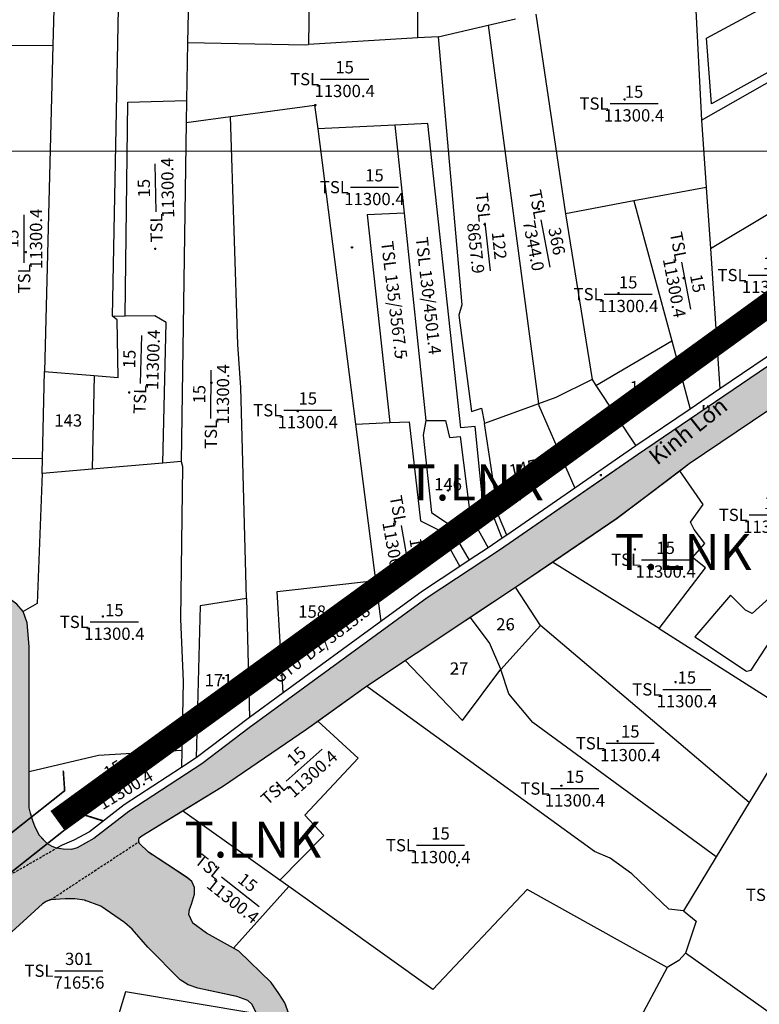
# Model space of a CAD drawing. Extents: x 572441 to 594076, y 975478 to 988314.
# Drawn here: x 581303 to 581755, y 983255 to 983857 of the extents above; entities that cross this region are included whole.
import ezdxf
from ezdxf.enums import TextEntityAlignment as Align

# ---------------------------------------------------------------- set-up
doc = ezdxf.new("R2010")
doc.units = 0
doc.header["$MEASUREMENT"] = 0
doc.linetypes.add('$TUONG$NHA$', pattern=[2.3, 1.5, -0.8])
doc.layers.get('0').update_dxf_attribs({"linetype": 'CONTINUOUS'})
for name, color, linetype in [('11', 7, 'CONTINUOUS'), ('13', 7, 'CONTINUOUS'), ('39', 1, 'CONTINUOUS'), ('day thua', 7, 'CONTINUOUS')]:
    doc.layers.add(name, color=color, linetype=linetype)
for name, color, linetype, lineweight in [('Level 21', 7, 'CONTINUOUS', 0), ('Level 62', 7, 'CONTINUOUS', 0), ('LO XOM AP HIEN TRANG 1.5M', 7, 'CONTINUOUS', 9), ('Mặt nước', 4, 'CONTINUOUS', 9), ('ĐẤT NUÔI TRÔNG TS NƯỚC LỢ-MẶN', 131, 'CONTINUOUS', 0), ('ĐẤT TRỒNG CÂY LÂU NĂM KHÁC', 31, 'CONTINUOUS', 0)]:
    doc.layers.add(name, color=color, linetype=linetype, lineweight=lineweight)
doc.styles.add('HEL-CONDENSE', font='TIMES.TTF')
doc.styles.add('Style-STANDARD', font='STANDARD.shx')
doc.styles.add('tenduonggt', font='txt')
doc.styles.add('TXT', font='TXT', dxfattribs={"height": 0.2})

# ---------------------------------------------------------------- blocks, each defined once
blk = doc.blocks.new('cau bt')
at = {"color": 7, "const_width": 1}
for points in [[(574654.89, 977632.68), (574661.67, 977622.54), (574743.17, 977622.54), (574750.09, 977632.68)], [(574654.89, 977593.61), (574661.67, 977603.75), (574743.17, 977603.75), (574750.09, 977593.61)]]:
    blk.add_lwpolyline(points, dxfattribs=at)
blk = doc.blocks.new('N_THUA')
at = {"layer": '13', "color": 7, "linetype": 'Continuous'}
blk.add_line((-14.7, 0), (14.7, 0), dxfattribs=at)
at = {"layer": '13', "color": 7, "linetype": 'Continuous', "style": 'TXT'}
blk.add_text('15', height=7.5, dxfattribs=at).set_placement((0, 3.5), align=Align.CENTER)
blk.add_text('TSL', height=7.5, dxfattribs=at).set_placement((-15.6, 0), align=Align.MIDDLE_RIGHT)
blk.add_text('11300.4', height=7.5, dxfattribs=at).set_placement((0, -3.5), align=Align.TOP_CENTER)
blk = doc.blocks.new('CENTRD')
at = {"layer": '11', "color": 3, "linetype": 'Continuous'}
for p, q in [((-6, 0), (-13, 0)), ((0, 6), (-6, 0)), ((-6, 0), (0, -6)), ((0, 12), (0, 6)), ((6, 0), (0, 6)), ((0, -6), (6, 0)), ((13, 0), (6, 0)), ((0, -6), (0, -12))]:
    blk.add_line(p, q, dxfattribs=at)
blk.add_circle((0, 0), 1.5, dxfattribs=at)
blk = doc.blocks.new('GIAITHUA')
at = {"color": 2, "linetype": 'Continuous'}
for p, q in [((624105.96, 986535.04), (624101.43, 986290.5)), ((624178.51, 986533.57), (624175.54, 986289.34)), ((624242.35, 986293.32), (624242.52, 986534.66)), ((624021.71, 986398.43), (624018.95, 986288.87)), ((624411.68, 986325.66), (624416.06, 986243.12)), ((624416.06, 986243.12), (624559.3, 986324.48)), ((624285.47, 986301.15), (624302.13, 986305)), ((624314.59, 986307.88), (624332.82, 986185.79)), ((624254.74, 986294.06), (624285.47, 986301.15)), ((624285.47, 986301.15), (624316.28, 986069.43)), ((624101.43, 986290.5), (624100.87, 986255)), ((624242.35, 986293.32), (624175.54, 986289.34)), ((624254.74, 986294.06), (624242.35, 986293.32)), ((623991.46, 986288.7), (624018.95, 986288.87)), ((624018.95, 986288.87), (624013.93, 986089.32)), ((624100.87, 986255), (624100.66, 986241.52)), ((624100.66, 986241.52), (624127.79, 986245.21)), ((624416.06, 986243.12), (624418.88, 986201.81)), ((624100.66, 986241.52), (624097.42, 986034.21)), ((624228.38, 986240), (624181.22, 986237.81)), ((624181.22, 986237.81), (624204.31, 986056.96)), ((624228.38, 986240), (624234.03, 986186.21)), ((624418.88, 986201.81), (624374.59, 986193.57)), ((624418.88, 986201.81), (624421.43, 986164.47)), ((624374.59, 986193.57), (624332.82, 986185.79)), ((624374.59, 986193.57), (624397.78, 986107.95)), ((624234.03, 986186.21), (624247.36, 986059.17)), ((624332.82, 986185.79), (624349, 986084.41)), ((624421.43, 986164.47), (624459.66, 986187.42)), ((624421.43, 986164.47), (624427.3, 986078.65)), ((624063.24, 986123), (624055.76, 986122.9)), ((624351.4, 986080.77), (624397.78, 986107.95)), ((624397.78, 986107.95), (624409.07, 986066.28)), ((624012.57, 986035.98), (624013.93, 986089.32)), ((624013.93, 986089.32), (624044.27, 986086.82)), ((624044.27, 986086.82), (624043.08, 986029.49)), ((624349, 986084.41), (624351.4, 986080.77)), ((624351.4, 986080.77), (624375.86, 986043.73)), ((624316.28, 986069.43), (624283.09, 986057.4)), ((624204.31, 986056.96), (624225.2, 986057.96)), ((624204.31, 986056.96), (624216.52, 985961.32)), ((624012.57, 986035.98), (623986.82, 986035.73)), ((624012.34, 986026.82), (624012.57, 986035.98)), ((624086.3, 986033.24), (624043.08, 986029.49)), ((624097.42, 986034.21), (624086.3, 986033.24)), ((624043.08, 986029.49), (624012.34, 986026.82)), ((624390.07, 985932.02), (624324.7, 985972.68)), ((624216.52, 985961.32), (624219.73, 985936.21)), ((624317.55, 985933.8), (624302.15, 985957.36)), ((624137.47, 985950.4), (624139.41, 985877.63)), ((624293.18, 985906.92), (624317.55, 985933.8)), ((624445.23, 985825.6), (624317.55, 985933.8)), ((624390.07, 985932.02), (624476.49, 985877.03)), ((624293.18, 985906.92), (624293.11, 985907.08)), ((624097.95, 985857.55), (624097.73, 985846.97)), ((624457.24, 985845.36), (624445.23, 985825.6)), ((624157.9, 985778.01), (624098.42, 985820.5)), ((624445.23, 985825.6), (624425.03, 985792.36)), ((624425.03, 985792.36), (624404.89, 985759.21)), ((624129.57, 985736.38), (624163.35, 985774.12)), ((624163.35, 985774.12), (624157.9, 985778.01)), ((624465.95, 985690.99), (624406.13, 985733.33)), ((624395.06, 985724.67), (624348.78, 985638.47))]:
    blk.add_line(p, q, dxfattribs=at)
at = {"color": 7, "linetype": 'Continuous'}
for p, q in [((624317.57, 986182.04), (624323.17, 986153.18)), ((624283.43, 986180.12), (624286.6, 986150.89)), ((624427.3, 986078.65), (624409.07, 986066.28)), ((624409.07, 986066.28), (624375.86, 986043.73)), ((624375.86, 986043.73), (624338.42, 986017.9)), ((624338.42, 986017.9), (624296.81, 985989.2)), ((624296.81, 985989.2), (624293.94, 985987.22)), ((624293.94, 985987.22), (624285.32, 985981.39)), ((624285.32, 985981.39), (624273.88, 985973.81)), ((624273.88, 985973.81), (624268.04, 985969.94)), ((624219.73, 985936.21), (624159.92, 985892.6)), ((624159.92, 985892.6), (624139.41, 985877.63)), ((624139.41, 985877.63), (624106.68, 985852.82)), ((624106.68, 985852.82), (624097.73, 985846.97)), ((624020.25, 985722.61), (624049.65, 985722.61))]:
    blk.add_line(p, q, dxfattribs=at)
at = {"color": 5, "linetype": 'Continuous'}
for p, q in [((624302.15, 985957.36), (624324.7, 985972.68)), ((624274.38, 985938.89), (624302.15, 985957.36)), ((624234.63, 985912.44), (624274.38, 985938.89)), ((624211.03, 985896.74), (624234.63, 985912.44)), ((624181.17, 985875.3), (624211.03, 985896.74))]:
    blk.add_line(p, q, dxfattribs=at)
at = {"color": 252, "linetype": '$TUONG$NHA$'}
for p, q in [((623982.81, 985775.53), (624021.13, 985797.52)), ((624017.44, 985765.94), (624071.69, 985801.55))]:
    blk.add_line(p, q, dxfattribs=at)
at = {"color": 2, "linetype": 'Continuous'}
for points in [[(624055.76, 986122.9), (624055.48, 986123.11), (624059.16, 986311.28), (624065.31, 986311.03), (624068.23, 986533.98), (624105.96, 986535.04)], [(624557.79, 986328.59), (624422.15, 986253.03), (624419.1, 986293.28), (624555.68, 986366.95)], [(624101.43, 986290.5), (624173.55, 986289.22), (624175.54, 986289.34)], [(624254.74, 986294.06), (624269.22, 986130.04), (624267.51, 986123.78), (624275.18, 986064.85), (624281.43, 986066.84), (624283.09, 986057.4)], [(624063.24, 986123), (624064.94, 986253.94), (624100.87, 986255)], [(624127.79, 986245.21), (624179.07, 986252.19), (624181.22, 986237.81)], [(624137.47, 985950.4), (624134.02, 986079.39), (624132.26, 986105.83), (624127.79, 986245.21)], [(624293.94, 985987.22), (624288.82, 986000.08), (624283.14, 985998.94), (624277.46, 986055.61), (624268.66, 986054.75), (624248.51, 986240.94), (624228.38, 986240)], [(624234.03, 986186.21), (624211.45, 986185.16), (624225.2, 986057.96)], [(624044.27, 986086.82), (624058.92, 986085.62), (624058.43, 986120.89), (624055.76, 986122.9)], [(624086.3, 986033.24), (624088.32, 986119.3), (624081.44, 986123.24), (624063.24, 986123)], [(624349, 986084.41), (624326.86, 986073.27), (624316.28, 986069.43)], [(624316.28, 986069.43), (624316.41, 986068.45), (624338.42, 986017.9)], [(624225.2, 986057.96), (624237.13, 986058.53), (624243.93, 985997.88), (624255.86, 985991.9), (624268.04, 985969.94)], [(624247.36, 986059.17), (624245.64, 986050.27), (624250.75, 986003.01), (624260.68, 985996.17), (624273.88, 985973.81)], [(624247.36, 986059.17), (624259.28, 986059.17), (624261.84, 986048.92), (624268.37, 986049.49), (624274.33, 986001.08), (624285.32, 985981.39)], [(624296.81, 985989.2), (624291.65, 986001.06), (624283.09, 986057.4)], [(624097.42, 986034.21), (624098.38, 986031.18), (624097.2, 985937.66), (624098.81, 985899.55), (624097.95, 985857.55)], [(624012.34, 986026.82), (624009.41, 985947.24), (624000.77, 985942.42)], [(624390.07, 985932.02), (624418.39, 985969.08), (624410.42, 985975.52), (624417.95, 985983.95), (624411.53, 985992.6), (624409.32, 985997.04), (624417.06, 986007.92), (624402.75, 986028.49)], [(624502.58, 986020.73), (624514.53, 986008.05), (624512.43, 986000.3), (624447.06, 985941.09), (624442.84, 985943.2), (624433.71, 985952.36), (624411.92, 985926.99), (624443.55, 985905.84), (624446.36, 985906.54), (624463.93, 985933.33), (624493.45, 985917.82), (624499.77, 985927.69), (624500.48, 985929.81), (624509.78, 985931.8)], [(624159.92, 985892.6), (624156.25, 985954.66), (624216.52, 985961.32)], [(624137.47, 985950.4), (624109.12, 985945.77), (624106.68, 985852.82)], [(624293.11, 985907.08), (624286.3, 985923.19), (624274.38, 985938.89)], [(624234.63, 985912.44), (624269.79, 985875.71), (624293.11, 985907.08)], [(624425.03, 985792.36), (624312.7, 985874.38), (624298.13, 985892.02), (624293.18, 985906.92)], [(624404.89, 985759.21), (624395.95, 985760.34), (624373.26, 985781.85), (624360.07, 985791.37), (624350.58, 985795.5), (624211.03, 985896.74)], [(624157.9, 985778.01), (624184.85, 985805.42), (624173.3, 985817.83), (624205.88, 985852.58), (624181.17, 985875.3)], [(624004.56, 985844.56), (624047, 985854.58), (624097.95, 985857.55)], [(624395.06, 985724.67), (624309.36, 985772.35), (624251.62, 985711.12), (624163.35, 985774.12)], [(624404.89, 985759.21), (624412.63, 985752.86), (624406.13, 985733.33)], [(624406.13, 985733.33), (624402.08, 985728.9), (624395.06, 985724.67)], [(624143.87, 985696.19), (624063.5, 985709.69), (624059.42, 985696.3), (624053.48, 985668.38)]]:
    blk.add_lwpolyline(points, dxfattribs=at)
at = {"color": 5, "linetype": 'Continuous'}
for points in [[(624472.29, 986103.16), (624376.78, 986038.31), (624292.29, 985980.01), (624248.18, 985950.77), (624139.21, 985871.3), (624110.24, 985849.18), (624065.58, 985819.95), (624044.08, 985803.46), (624033.8, 985797.83), (624030.44, 985796.71), (624025.39, 985796.89), (624021.13, 985797.52), (624018.66, 985798.58), (624015.67, 985800.27), (624012.13, 985803.96)], [(624635.49, 986255.08), (624636.2, 986251.61), (624636.2, 986247.86), (624635.46, 986244.3), (624632.65, 986233.24), (624631.16, 986228.37), (624629.1, 986225.37), (624620.88, 986217.31), (624560.14, 986168.19), (624505.93, 986127.15), (624472.29, 986103.16), (624376.78, 986038.31), (624356.21, 986024.05), (624292.29, 985980.01), (624248.18, 985950.77), (624139.21, 985871.3), (624110.24, 985849.18), (624065.58, 985819.95), (624044.08, 985803.46), (624033.8, 985797.83), (624030.44, 985796.71), (624025.39, 985796.89), (624021.13, 985797.52)], [(624079.85, 985793.6), (624077.44, 985795.19), (624071.83, 985800.71), (624071.54, 985802.39), (624071.87, 985803.86), (624073.37, 985805.22), (624122.81, 985835.38), (624174.23, 985870.31), (624211.03, 985896.74), (624302.15, 985957.36), (624364.28, 985999.55), (624408.54, 986032.85), (624456.58, 986065.38), (624611.8, 986173.53), (624666.85, 986209.95), (624686.77, 986220.53), (624699.07, 986225.23), (624704.34, 986225.82), (624715.64, 986224.37)], [(624402.75, 986028.49), (624408.54, 986032.85), (624456.58, 986065.38)], [(624324.7, 985972.68), (624364.28, 985999.55), (624402.75, 986028.49)], [(624000.77, 985942.42), (623996.99, 985946.85), (623990.05, 985951.91), (623981.85, 985952.54), (623956.2, 985948.75), (623953.42, 985948.53)], [(624004.56, 985844.56), (624004.56, 985920.91), (624003.3, 985935.46), (624000.77, 985942.42)], [(624098.42, 985820.5), (624122.81, 985835.38), (624174.23, 985870.31), (624181.17, 985875.3)], [(624021.13, 985797.52), (624018.66, 985798.58), (624015.67, 985800.27), (624010.81, 985805.33), (624008.2, 985810.39), (624006.7, 985814.33), (624005.21, 985819.02), (624004.56, 985822.21), (624004.56, 985844.56)], [(624071.69, 985801.55), (624071.54, 985802.39), (624071.87, 985803.86), (624073.37, 985805.22), (624098.42, 985820.5)], [(624129.57, 985736.38), (624113.06, 985745.66), (624104.68, 985751.66), (624102.28, 985757.07), (624102.59, 985760.05), (624103.79, 985763.36), (624105.59, 985769.36), (624105.59, 985773.57), (624104.09, 985777.17), (624101.09, 985779.57), (624077.44, 985795.19), (624071.83, 985800.71), (624071.69, 985801.55)], [(624039.08, 985765.42), (624038.33, 985765.69), (624032.49, 985766.59), (624026.43, 985766.59), (624017.23, 985765.92), (624014.98, 985765.01), (624012.74, 985763.44), (623981.98, 985735.74), (623957.28, 985719.3), (623898.46, 985684.42), (623855.85, 985655.49), (623759.73, 985588.96), (623699.56, 985548.88), (623668.15, 985524.34), (623605.73, 985478.86), (623568.02, 985454.09), (623450.29, 985373.59), (623365.77, 985317.42), (623298.24, 985270.18), (623184.15, 985190.7), (622935.42, 985016.59), (622882.89, 984982.14), (622835.46, 984948.33)], [(624143.87, 985696.19), (624140.7, 985702.17), (624138.23, 985704.42), (624131.49, 985706.9), (624107.69, 985711.85), (624101.86, 985713.88), (624096.92, 985717.03), (624077.16, 985737.07), (624067.51, 985748.1), (624062.79, 985752.16), (624048.43, 985762.09), (624038.33, 985765.69), (624032.49, 985766.59), (624026.43, 985766.59), (624017.44, 985765.94)], [(624017.44, 985765.94), (624014.98, 985765.01), (624012.74, 985763.44), (623989.14, 985742.19)], [(624348.78, 985638.47), (624327.5, 985649.42), (624323.24, 985651.39), (624318.15, 985652.89), (624257.38, 985658.9), (624250.49, 985657.39), (624242.71, 985656.19), (624236.72, 985654.69), (624209.17, 985632.77), (624206.48, 985629.76), (624204.08, 985628.56), (624201.09, 985627.96), (624198.69, 985628.26), (624195.7, 985630.06), (624167.86, 985683.81), (624160.96, 985703.02), (624157.37, 985708.72), (624152.58, 985715.33), (624132.82, 985734.55), (624129.57, 985736.38)]]:
    blk.add_lwpolyline(points, dxfattribs=at)
at = {"color": 7, "linetype": 'Continuous'}
for points in [[(624506.35, 986133.74), (624502.97, 986131.18), (624469.43, 986107.26), (624427.3, 986078.65)], [(624268.04, 985969.94), (624245.32, 985954.88), (624219.73, 985936.21)], [(624097.73, 985846.97), (624062.68, 985824.03), (624041.36, 985807.67), (624031.79, 985802.43), (624024.73, 985799.43), (624021.13, 985797.52)]]:
    blk.add_lwpolyline(points, dxfattribs=at)
for p in [(624197.58, 986268.14), (624374.7, 986253.21), (624215.82, 986202.03), (624459.2, 986148.22), (624371.11, 986136.57), (624175.02, 986065.54), (624459.94, 986001.51), (624394.03, 985974.09), (624056.61, 985936.03), (624407.02, 985894.74), (624372.39, 985861.76), (624338.49, 985834.06), (624256.24, 985799.37), (624476.58, 985769.05)]:
    blk.add_blockref('N_THUA', p, dxfattribs=at)
at = {"color": 3, "linetype": 'Continuous', "xscale": 0.0499981374014169, "yscale": 0.0499981374014169}
for p in [(624368.88, 986255.72), (624179.63, 986252.21), (624316.4, 986188.65), (624283.27, 986179.27), (624081.61, 986164.28), (624202.05, 986165.12), (624002.45, 986162.3), (624405.02, 986146.36), (624249.71, 986134.76), (624365.22, 986137.16), (624232.1, 986097.73), (624115.99, 986082.29), (624065.68, 986076.36), (624380.56, 986075.84), (624168.85, 986064.9), (624028.4, 986058.06), (624347.44, 986051.15), (624310.4, 986029.31), (624354.44, 986025.89), (624260.86, 986016.49), (624228.43, 985997.36), (624375.25, 985980.25), (624049.54, 985939.38), (624186.56, 985933.2), (624297.77, 985932.13), (624266.28, 985907.29), (624123.36, 985901.61), (624400.09, 985899.14), (624364.58, 985863.08), (624040.46, 985832.99), (624156.42, 985835.49), (624330.24, 985835.82), (624118.9, 985786.08), (624266.42, 985787.05), (624043.17, 985717.48)]:
    blk.add_blockref('CENTRD', p, dxfattribs=at)
at = {"color": 7, "linetype": 'Continuous'}
for p, rotation in [((624081.95, 986201.54), 91.07742110445618), ((624406.53, 986141.8), 280.7802416662801), ((624073.05, 986096.68), 88.24228199930864), ((624115.84, 986075.28), 89.64328005371813), ((624059.66, 985839.7), 31.00923865662977)]:
    blk.add_blockref('N_THUA', p, dxfattribs=dict(at, rotation=rotation))
for p, xscale, yscale, rotation in [((624001.43, 986170.41), 1.000001389560565, 1.000001389533281, 90.09551599827343), ((624234.68, 985980.47), 0.9999984226769709, 0.9999984226888046, 280.1784399420791), ((624172.86, 985848.45), 0.9999985086697759, 0.9999985087197274, 41.66903478699971), ((624133.75, 985770.95), 0.9999989026627676, 0.9999989026691765, 321.4715708835001)]:
    blk.add_blockref('N_THUA', p, dxfattribs=dict(at, xscale=xscale, yscale=yscale, rotation=rotation))
at = {"color": 7, "linetype": 'Continuous', "style": 'tenduonggt'}
for s, rotation, p in [('TSL', 280.97651, (624317.4, 986182.91)), ('TSL', 276.1725, (624283.34, 986181.01)), ('TSL 130/4501.4', 276.54399, (624252.98, 986099.65)), ('TSL 135/3567.5', 276.96473, (624232.31, 986097.11)), ('GT0  D1/3815.8', 37.33724, (624211.78, 985944.13))]:
    blk.add_text(s, height=7.5, rotation=rotation, dxfattribs=at).set_placement(p, align=Align.MIDDLE_RIGHT)
for s, rotation, p in [('8657.9', 276.1725, (624281.54, 986165.11)), ('7344.0', 280.97651, (624316.94, 986166.93))]:
    blk.add_text(s, height=7.5, rotation=rotation, dxfattribs=at).set_placement(p, align=Align.TOP_CENTER)
for s, rotation, p in [('366', 280.97651, (624323.8, 986168.29)), ('122', 276.1725, (624288.49, 986165.89)), ('365', 12.79524, (624346.92, 986043.87)), ('145', 12.79524, (624307.55, 986026.49))]:
    blk.add_text(s, height=7.5, rotation=rotation, dxfattribs=at).set_placement(p, align=Align.CENTER)
for s, p in [('142', (624380.56, 986075.84)), ('143', (624028.4, 986055.54)), ('146', (624260.86, 986016.49)), ('158', (624177.69, 985938.58)), ('26', (624296.02, 985930.81)), ('27', (624267.59, 985903.77)), ('171', (624120.43, 985896.58)), ('301', (624034.95, 985726.11))]:
    blk.add_text(s, height=7.5, dxfattribs=at).set_placement(p, align=Align.CENTER)
blk.add_text('TSL', height=7.5, dxfattribs=at).set_placement((624019.35, 985722.61), align=Align.MIDDLE_RIGHT)
blk.add_text('7165.6', height=7.5, dxfattribs=at).set_placement((624034.95, 985719.11), align=Align.TOP_CENTER)

msp = doc.modelspace()

# ---------------------------------------------------------------- hatches: boundary and pattern name
at = {"layer": 'Mặt nước'}
h = msp.add_hatch(dxfattribs=at)
h.set_pattern_fill('DASH', color=256, scale=20, style=0)
h.paths.add_polyline_path([(579035.3, 982200.07), (579032.54, 982224.44), (579034.04, 982224.22), (579039.62, 982224.87), (579050.13, 982227.88), (579063.87, 982232.19), (579081.9, 982237.58), (579098.21, 982239.52), (579107.23, 982242.32), (579134.48, 982252.86), (579149.94, 982257.17), (579189.21, 982264.49), (579336.01, 982306.89), (579425.72, 982329.49), (579519.51, 982357.26), (579631.74, 982389.54), (579724.25, 982413.44), (579733.9, 982415.16), (579745.71, 982416.88), (579760.3, 982419.47), (579764.38, 982419.68), (579825.33, 982435.4), (579853.42, 982442.31), (579858.39, 982443.15), (579859.46, 982443.8), (579860.49, 982445.74), (579865.71, 982453.61), (579877.38, 982453.67), (579878.59, 982451.88), (579879.98, 982450.66), (579882.59, 982450.13), (579891.69, 982451.72), (579893.58, 982452.19), (579932.85, 982458.65), (579990.58, 982470.92), (580031.56, 982480.16), (580063.11, 982486.83), (580080.06, 982490.92), (580103.04, 982500.39), (580122.57, 982510.94), (580128.36, 982514.6), (580146.18, 982527.09), (580234.17, 982584.78), (580336.55, 982655.82), (580434.2, 982726.43), (580549.44, 982805.23), (580584.42, 982828.91), (580652.68, 982877.77), (580684.22, 982900.8), (580719.85, 982924.27), (580807.84, 982984.11), (580918.58, 983060.32), (580994.13, 983111.56), (581057.66, 983156.98), (581085.13, 983176.35), (581117.97, 983200.68), (581177.31, 983238.43), (581210.36, 983262.26), (581239.26, 983283.86), (581276.32, 983308.4), (581284.48, 983312.99), (581286.48, 983314.71), (581287.19, 983316.15), (581287.48, 983319.59), (581286.54, 983333.31), (581287.48, 983338.68), (581287.91, 983345.13), (581288.17, 983352.69), (581285.48, 983384.3), (581283.59, 983431.95), (581283.27, 983436.71), (581277.12, 983465.93), (581276.33, 983468.47), (581275.54, 983469.74), (581274.11, 983471.01), (581271.42, 983471.81), (581266.51, 983472.28), (581237.06, 983469.11), (581225.97, 983468.79), (581220.74, 983467.85), (581191.77, 983457.84), (581187.96, 983455.46), (581186.06, 983453.71), (581183.53, 983449.58), (581176.88, 983434.65), (581173.4, 983428.3), (581170.86, 983425.44), (581166.43, 983422.42), (581159.94, 983418.77), (581146.02, 983411.78), (581142.22, 983410.67), (581139.05, 983410.83), (581137.29, 983411.41), (581131.45, 983413.85), (581100.25, 983431.16), (581087.9, 983439.1), (581085.69, 983440.85), (581080.78, 983442.75), (581071.44, 983444.03), (581010.52, 983445.93), (580998.44, 983447.2), (580993.53, 983448.63), (580991.01, 983450.07), (580987.69, 983452.29), (580985.15, 983453.57), (580980.56, 983454.36), (580965.36, 983454.04), (580959.66, 983455.15), (580956.65, 983456.74), (580954.12, 983458.97), (580953.17, 983460.55), (580952.53, 983463.41), (580941.46, 983536.78), (580938.92, 983542.5), (580937.5, 983544.88), (580934.65, 983548.22), (580907.42, 983571.73), (580904.1, 983574.27), (580901.56, 983575.54), (580894.91, 983577.29), (580807.36, 983590.79), (580799.44, 983592.38), (580791.53, 983596.19), (580781.55, 983601.43), (580772.84, 983606.83), (580764.61, 983611.44), (580760.65, 983612.86), (580757.48, 983613.5), (580750.52, 983614.45), (580732.32, 983615.09), (580722.98, 983614.46), (580712.53, 983612.71), (580706.67, 983610.49), (580667.88, 983603.65), (580572.4, 983584.24), (580521.67, 983573.75), (580450.35, 983558.55), (580398.14, 983546.21), (580380.68, 983542.98), (580365.32, 983542.51), (580345.52, 983539.64), (580308.17, 983531.92), (580267.33, 983523.16), (580217.26, 983511.85), (580206.81, 983508.67), (580196.04, 983505.97), (580187.51, 983504.58), (580124.07, 983495.83), (580120.23, 983494.34), (580116.54, 983493.15), (580096.72, 983488.85), (580044.68, 983478.3), (580039.73, 983476.28), (580028.15, 983485.94), (580028.57, 983487.58), (580051.82, 983498.78), (580053.03, 983495.44), (580054.97, 983494.46), (580059.17, 983494.46), (580075.34, 983498.68), (580114.05, 983507.91), (580200.13, 983522.53), (580291.04, 983537.6), (580372.81, 983553.07), (580411.65, 983560.96), (580506.73, 983581.07), (580579.81, 983594.69), (580675.53, 983613.5), (580680.7, 983614.15), (580691.37, 983616.75), (580707.22, 983620.96), (580722.09, 983623.88), (580733.09, 983624.85), (580746.67, 983624.53), (580758.23, 983624.48), (580787.73, 983622.91), (580808.11, 983623.88), (580813.28, 983626.48), (580818.78, 983630.05), (580821.04, 983633.94), (580822.33, 983639.78), (580823.63, 983659.56), (580828.16, 983673.51), (580848.85, 983716.65), (580853.06, 983726.38), (580854.68, 983733.84), (580857.26, 983738.38), (580861.14, 983740.65), (580865.99, 983744.22), (580870.84, 983750.71), (580873.11, 983759.79), (580872.14, 983770.17), (580870.2, 983777.3), (580867.61, 983784.11), (580865.67, 983787.36), (580864.38, 983788.33), (580848.53, 983790.6), (580833.98, 983792.22), (580827.51, 983792.55), (580825.89, 983803.25), (580821.04, 983843.14), (580818.14, 983861.83), (580818.46, 983874.93), (580819.43, 983881.74), (580823.95, 983889.85), (580828.8, 983896.01), (580830.42, 983900.23), (580830.1, 983901.85), (580826.22, 983904.45), (580823.95, 983906.72), (580818.45, 983908.01), (580804.55, 983909.31), (580768.98, 983914.82), (580737.61, 983918.39), (580729.2, 983920.66), (580720.79, 983922.61), (580715.94, 983921.96), (580710.77, 983918.39), (580705.6, 983915.8), (580697.51, 983915.47), (580677.46, 983911.91), (580671.64, 983912.23), (580665.17, 983914.5), (580660.97, 983914.5), (580657.09, 983912.55), (580651.27, 983909.31), (580647.39, 983909.31), (580640.92, 983909.63), (580639.3, 983910.93), (580637.36, 983913.2), (580634.78, 983913.2), (580634.16, 983930.44), (580634.45, 983937.53), (580646.41, 983936.88), (580649.33, 983932.34), (580652.24, 983930.07), (580654.5, 983921.96), (580684.57, 983925.2), (580700.74, 983926.5), (580707.86, 983928.12), (580712.06, 983931.69), (580714.32, 983935.58), (580720.46, 983939.8), (580730.17, 983941.75), (580738.25, 983940.12), (580741.16, 983935.91), (580739.87, 983927.48), (580815.86, 983917.1), (580824.91, 983916.45), (580832.35, 983914.83), (580836.88, 983915.8), (580840.11, 983918.39), (580843.02, 983923.58), (580852.8, 983941.73), (580860.56, 983966.38), (580862.88, 983984.12), (580856.73, 984006.18), (580841.53, 984020.12), (580834.09, 984025.32), (580806.24, 984032.53), (580745.46, 984041.61), (580720.88, 984096.09), (580708.84, 984133.53), (580692.43, 984179.11), (580684.44, 984223.55), (580681.21, 984232.97), (580678.19, 984236.83), (580676.89, 984247.2), (580678.21, 984251.74), (580660.1, 984297.14), (580641.99, 984359.4), (580639.41, 984394.43), (580639.41, 984422.96), (580640.7, 984455.39), (580638.11, 984485.22), (580660.1, 984491.71), (580671.74, 984498.2), (580688.31, 984522.7), (580696.69, 984531.45), (580707.95, 984529.33), (580760.95, 984533.04), (580801.07, 984534.51), (580817.88, 984535.81), (580830.81, 984543.59), (580839.87, 984561.75), (580846.33, 984596.78), (580861.86, 984655.15), (580908.42, 984672.01), (580917.48, 984668.12), (580940.75, 984660.34), (580960.15, 984660.34), (580965.33, 984664.23), (580975.67, 984674.61), (580996.37, 984683.69), (581077.84, 984691.47), (581101.12, 984686.28), (581145.09, 984678.5), (581169.67, 984672.01), (581227.86, 984668.12), (581271.84, 984666.83), (581304.17, 984674.61), (581336.5, 984681.09), (581402.46, 984688.88), (581450.31, 984699.25), (581503.33, 984696.66), (581513.68, 984696.66), (581508.94, 984655.7), (581503.06, 984660.29), (581495.21, 984663.66), (581486.05, 984665.35), (581468.11, 984665.31), (581447.35, 984664.97), (581422.89, 984663.59), (581371.28, 984656.72), (581363.81, 984654.84), (581350.42, 984650.8), (581342.5, 984648.09), (581335.77, 984645.47), (581285.11, 984637.58), (581248.67, 984636.64), (581242.87, 984637.39), (581239.98, 984637.57), (581228.48, 984642.27), (581199.55, 984649.29), (581191.28, 984650.31), (581138.76, 984654.06), (581069.23, 984659.3), (581063.25, 984660.24), (581057.09, 984659.49), (581008.86, 984651.24), (580981.01, 984643.18), (580969.43, 984639.61), (580956.16, 984638.47), (580893.17, 984635.29), (580889.24, 984634.16), (580885.88, 984631.35), (580884.01, 984627.6), (580881.21, 984616.92), (580871.95, 984590.48), (580862.14, 984567.99), (580858.78, 984557.86), (580858.5, 984553.08), (580859.34, 984549.99), (580862.98, 984546.9), (580870.27, 984544.36), (580874.76, 984541.27), (580876.72, 984537.9), (580877, 984533.68), (580875.04, 984525.81), (580872.52, 984519.9), (580869.99, 984516.81), (580861.3, 984514.56), (580829.25, 984511.3), (580760.09, 984504.72), (580737.66, 984501.91), (580716.08, 984495.72), (580695.61, 984483.63), (580684.1, 984472.66), (580676.81, 984462.53), (580674.57, 984455.78), (580673.73, 984447.07), (580672.33, 984358.49), (580672.89, 984355.11), (580674.26, 984349.77), (580678.47, 984339.08), (580685.76, 984327.83), (580695.01, 984319.11), (580701.74, 984308.99), (580705.67, 984292.96), (580709.83, 984250.26), (580716.89, 984186.67), (580722.21, 984178.8), (580726.89, 984173.6), (580732.31, 984168.68), (580737.07, 984161.08), (580740.72, 984148.71), (580746.04, 984120.31), (580750.24, 984089.1), (580753.61, 984082.91), (580763.42, 984074.19), (580771.83, 984068.85), (580778.84, 984066.88), (580783.89, 984066.32), (580790.9, 984066.6), (580818.37, 984068.57), (580826.5, 984068.85), (580833.51, 984066.6), (580842.76, 984059.57), (580851.73, 984054.22), (580860.71, 984048.32), (580868, 984042.69), (580873.04, 984035.1), (580879.21, 984022.17), (580894.34, 983979.98), (580898.26, 983956.08), (580899.1, 983948.48), (580897.42, 983942.01), (580893.22, 983932.74), (580882.28, 983918.39), (580864.06, 983896.46), (580857.05, 983884.65), (580849.48, 983874.53), (580847.8, 983863.84), (580848.36, 983854.56), (580851.14, 983845.84), (580857.31, 983832.62), (580860.95, 983827.56), (580865.72, 983823.06), (580871.89, 983818.84), (580878.9, 983814.62), (580889.27, 983808.72), (580894.32, 983805.06), (580897.4, 983801.41), (580899.08, 983796.34), (580899.08, 983790.72), (580897.4, 983774.13), (580890.95, 983747.98), (580859.54, 983654.34), (580854.49, 983638.88), (580853.37, 983626.22), (580854.21, 983620.6), (580855.89, 983616.66), (580858.98, 983613.85), (580865.7, 983611.6), (580920.08, 983596.42), (580933.54, 983593.89), (580938.3, 983591.64), (580955.4, 983580.39), (580961.85, 983574.2), (580968.58, 983560.99), (580970.26, 983555.92), (580971.37, 983549.74), (580974.45, 983501.37), (580975.57, 983496.87), (580983.42, 983485.34), (580986.51, 983481.96), (580990.43, 983480.56), (580995.2, 983479.43), (581007.53, 983478.87), (581039.49, 983483.8), (581047.48, 983484.64), (581061.35, 983482.95), (581069.69, 983479.77), (581082.8, 983473.25), (581145.88, 983439.08), (581153.45, 983438.25), (581158.92, 983439.52), (581162.7, 983442.47), (581166.06, 983446.69), (581172.66, 983482.06), (581175.74, 983490.14), (581179.52, 983493.93), (581184.15, 983495.62), (581260.27, 983501.53), (581285.92, 983505.32), (581294.12, 983504.69), (581301.06, 983499.63), (581304.84, 983495.2), (581307.37, 983488.24), (581308.63, 983473.69), (581308.63, 983374.99), (581309.28, 983371.8), (581310.77, 983367.11), (581312.27, 983363.17), (581314.88, 983358.11), (581319.74, 983353.05), (581322.73, 983351.36), (581325.2, 983350.3), (581329.46, 983349.67), (581334.51, 983349.49), (581337.87, 983350.61), (581348.15, 983356.24), (581369.65, 983372.73), (581414.31, 983401.96), (581443.28, 983424.08), (581552.25, 983503.55), (581596.36, 983532.79), (581680.85, 983591.09), (581776.36, 983655.94), (581810, 983679.93), (581864.21, 983720.97), (581924.95, 983770.09), (581933.17, 983778.15), (581935.23, 983781.15), (581935.47, 983781.93), (581990.84, 983773.31), (581970.92, 983762.73), (581915.87, 983726.31), (581760.65, 983618.16), (581712.61, 983585.63), (581668.35, 983552.33), (581606.22, 983510.14), (581515.1, 983449.52), (581478.3, 983423.09), (581426.88, 983388.16), (581377.44, 983358), (581375.94, 983356.64), (581375.77, 983355.9), (581352.11, 983315.01), (581342.4, 983318.47), (581336.56, 983319.37), (581330.5, 983319.37), (581321.3, 983318.7), (581319.05, 983317.79), (581316.81, 983316.22), (581286.05, 983288.52), (581261.35, 983272.08), (581202.53, 983237.2), (581159.92, 983208.27), (581063.8, 983141.74), (581003.63, 983101.66), (580972.22, 983077.12), (580909.8, 983031.64), (580872.09, 983006.87), (580754.36, 982926.37), (580669.84, 982870.2), (580602.31, 982822.96), (580488.22, 982743.48), (580239.49, 982569.37), (580186.96, 982534.92), (580139.53, 982501.11), (580127.13, 982492.17), (580122.1, 982487.86), (580118.3, 982486.16), (580115.76, 982484.75), (580110.14, 982480.84), (580067.75, 982465.58), (580059.67, 982463.77), (580044.63, 982462.19), (580025.55, 982461.29), (580015.89, 982459.94), (579924.29, 982440.13), (579847.27, 982422.69), (579769.85, 982404.78), (579659.41, 982380.24), (579582.28, 982358), (579529.65, 982344.21), (579453.54, 982320.57), (579361.27, 982295.58), (579214.45, 982249.88), (579137.23, 982227.14), (579082.67, 982212.95), (579058.3, 982205.92), (579041.34, 982201.4)])
h = msp.add_hatch(dxfattribs=at)
h.set_pattern_fill('DASH', color=256, scale=20, style=0)
h.paths.add_polyline_path([(582675.33, 982028.12), (582672.93, 982030.92), (582666.54, 982032.52), (582657.36, 982033.72), (582625.42, 982037.33), (582599.86, 982040.53), (582469.01, 982060.22), (582442.14, 982062.95), (582387.44, 982070.96), (582339.68, 982078.15), (582298.8, 982084.58), (582242.91, 982091.39), (582198.19, 982097.4), (582160.66, 982104.2), (582130.31, 982110.61), (582100, 982114.33), (582050.07, 982119.03), (582034.9, 982119.83), (582018.93, 982119.83), (582011.34, 982117.83), (582004.56, 982115.02), (581995.37, 982110.22), (581988.98, 982108.21), (581988.12, 982108.38), (581992.51, 982132.79), (581992.87, 982132.75), (581996.78, 982135.83), (581999.3, 982140.05), (581999.58, 982174.85), (581998.18, 982182.15), (581993.99, 982185.52), (581985.59, 982188.04), (581975.52, 982188.04), (581962.92, 982190.57), (581945.02, 982198.68), (581938.58, 982199.52), (581937.46, 982201.2), (581936.34, 982204.57), (581936.06, 982209.9), (581934.66, 982215.8), (581923.66, 982233.3), (581908.08, 982257.34), (581902.48, 982261.27), (581863.87, 982276.42), (581825.25, 982296.91), (581820.77, 982299.44), (581819.37, 982308.14), (581816.85, 982315.72), (581815.17, 982319.08), (581812.65, 982322.45), (581812.66, 982328.06), (581816.57, 982336.49), (581821.61, 982345.47), (581833.92, 982359.22), (581844, 982367.36), (581845.12, 982370.73), (581844.28, 982406.1), (581839.8, 982424.9), (581828.61, 982447.91), (581819.93, 982461.66), (581813.78, 982469.24), (581808.74, 982479.63), (581791.11, 982521.7), (581781.04, 982532.37), (581761.17, 982550.62), (581756.69, 982550.9), (581748.37, 982549.44), (581738.4, 982567.16), (581751.75, 982610.85), (581755.97, 982621.11), (581762.55, 982640.01), (581764.75, 982648.46), (581766.21, 982662.21), (581765.66, 982666.62), (581762.92, 982671.02), (581759.63, 982674.69), (581757.25, 982678), (581756.33, 982681.12), (581755.42, 982686.26), (581755.23, 982690.85), (581771.34, 982771.78), (581774.64, 982782.61), (581777.01, 982787.38), (581782.32, 982794.35), (581785.8, 982801.33), (581789.09, 982812.34), (581807.75, 982880.25), (581812.51, 982896.04), (581813.42, 982903.2), (581812.69, 982907.61), (581811.59, 982910.36), (581809.94, 982913.3), (581807.56, 982915.32), (581805.37, 982915.5), (581727.6, 982914.03), (581717.34, 982914.94), (581708.92, 982916.77), (581701.56, 982918.07), (581691.54, 982918.43), (581685.13, 982917.69), (581680.01, 982916.22), (581673.61, 982913.65), (581667.02, 982909.98), (581663.36, 982906.31), (581659.7, 982901.36), (581656.95, 982892.91), (581655.86, 982883.55), (581656.95, 982874.93), (581662.99, 982858.95), (581663.54, 982855.28), (581663.73, 982852.53), (581663.54, 982847.94), (581662.99, 982842.25), (581660.43, 982832.89), (581644.7, 982800.77), (581616.15, 982753.23), (581610.66, 982747.35), (581589.27, 982734.82), (581553.42, 982711.58), (581542.24, 982702.45), (581534.78, 982695.62), (581527.97, 982689.93), (581513.7, 982677.08), (581494.08, 982662.44), (581475.76, 982650.36), (581469.03, 982644.88), (581466.47, 982641.57), (581464.64, 982636.98), (581464.82, 982634.78), (581477.81, 982593.3), (581478.18, 982590), (581477.45, 982588.34), (581475.44, 982585.96), (581472.32, 982583.57), (581467.2, 982582.29), (581457.69, 982581.74), (581454.94, 982581), (581454.03, 982579.72), (581453.29, 982576.78), (581454.76, 982562.27), (581454.76, 982557.32), (581453.29, 982549.98), (581442.13, 982507.75), (581441.58, 982505.18), (581441.77, 982502.98), (581443.05, 982494.9), (581443.96, 982486.28), (581444.51, 982478.75), (581443.96, 982472.32), (581443.6, 982463.51), (581442.32, 982443.14), (581442.77, 982441.22), (581429.41, 982439.89), (581431.82, 982453.79), (581432.26, 982460.11), (581431.59, 982491.86), (581431.81, 982501.54), (581432.26, 982508.07), (581433.61, 982512.58), (581447.77, 982570.01), (581450.24, 982592.53), (581452.05, 982617.08), (581451.82, 982627.66), (581449.8, 982640.27), (581450.03, 982642.52), (581451.15, 982644.77), (581455.19, 982648.38), (581477.64, 982664.36), (581486.85, 982671.36), (581495.83, 982681.49), (581537.82, 982715.27), (581594.84, 982752.2), (581602.7, 982758.73), (581605.84, 982763.68), (581607.41, 982768.86), (581628.07, 982802.86), (581646.04, 982833.06), (581650.08, 982841.17), (581650.76, 982846.57), (581650.08, 982852.42), (581647.17, 982862.33), (581638.19, 982878.55), (581636.83, 982882.39), (581636.16, 982889.14), (581637.96, 982903.33), (581643.57, 982924.5), (581644.69, 982931.03), (581644.24, 982935.3), (581641.55, 982940.71), (581634.84, 982948.15), (581629.67, 982956.93), (581626.08, 982965.04), (581623.61, 982975.85), (581622.04, 982985.53), (581623.16, 982995.44), (581627.43, 983005.35), (581634.61, 983013.45), (581651.23, 983023.81), (581655.27, 983026.75), (581657.97, 983030.12), (581659.09, 983035.08), (581657.74, 983043.64), (581653.48, 983056.25), (581643.38, 983088.45), (581640.91, 983097.46), (581639.78, 983105.56), (581640.68, 983114.57), (581642.48, 983144.07), (581642.72, 983151.96), (581641.38, 983159.62), (581639.35, 983167.5), (581634.86, 983173.58), (581629.03, 983178.53), (581619.6, 983183.26), (581567.96, 983192.72), (581558.53, 983192.74), (581552.47, 983191.39), (581546.18, 983187.56), (581510.04, 983163.47), (581504.87, 983161.89), (581498.36, 983161.44), (581493.65, 983161.67), (581490.28, 983163.02), (581488.49, 983165.05), (581485.12, 983171.35), (581467.38, 983201.52), (581453.27, 983238.92), (581444.77, 983254.95), (581442.3, 983257.2), (581435.56, 983259.68), (581411.76, 983264.63), (581405.93, 983266.66), (581400.99, 983269.81), (581381.23, 983289.85), (581371.58, 983300.88), (581366.86, 983304.94), (581352.5, 983314.87), (581352.11, 983315.01), (581375.77, 983355.9), (581375.61, 983355.17), (581375.9, 983353.49), (581381.51, 983347.97), (581405.16, 983332.35), (581408.16, 983329.95), (581409.66, 983326.35), (581409.66, 983322.14), (581407.86, 983316.14), (581406.66, 983312.83), (581406.35, 983309.85), (581408.75, 983304.44), (581417.13, 983298.44), (581436.89, 983287.33), (581456.65, 983268.11), (581461.44, 983261.5), (581465.03, 983255.8), (581471.93, 983236.59), (581499.77, 983182.84), (581502.76, 983181.04), (581505.16, 983180.74), (581508.15, 983181.34), (581510.55, 983182.54), (581513.24, 983185.55), (581540.79, 983207.47), (581546.78, 983208.97), (581554.56, 983210.17), (581561.45, 983211.68), (581622.22, 983205.67), (581627.31, 983204.17), (581631.57, 983202.2), (581652.85, 983191.25), (581678.05, 983173.49), (581686.25, 983162.91), (581683.9, 983159.39), (581674.53, 983149.99), (581665.75, 983130.01), (581663.99, 983107.69), (581664.58, 983095.35), (581664.58, 983089.48), (581671.01, 983077.73), (581674.52, 983065.39), (581678.04, 983051.88), (581678.62, 983038.96), (581672.77, 983017.81), (581666.91, 983011.93), (581653.44, 982997.83), (581648.17, 982986.08), (581648.17, 982981.97), (581656.95, 982976.1), (581676.87, 982960.82), (581702.05, 982949.07), (581719.62, 982943.2), (581753.01, 982940.26), (581832.66, 982938.5), (581830.91, 982884.45), (581835.09, 982882.35), (581829.22, 982845.06), (581825.49, 982843.32), (581820.96, 982838.51), (581818.56, 982832.37), (581815.9, 982823.56), (581813.24, 982811.27), (581810.31, 982793.64), (581807.64, 982759.52), (581794.86, 982726.07), (581789.8, 982707.65), (581788.21, 982698.03), (581789.54, 982688.42), (581795.93, 982669.19), (581801.25, 982651.83), (581801.52, 982646.49), (581798.33, 982629.13), (581791.94, 982610.7), (581785.55, 982588.27), (581783.68, 982575.18), (581784.48, 982567.97), (581786.88, 982564.23), (581793.8, 982558.63), (581805.78, 982551.95), (581814.57, 982543.14), (581820.16, 982535.39), (581825.75, 982523.37), (581840.13, 982491.32), (581849.98, 982472.63), (581855.04, 982464.08), (581861.7, 982455.8), (581868.89, 982450.73), (581875.81, 982446.72), (581882.2, 982444.32), (581908.82, 982437.37), (581915.48, 982432.3), (581918.14, 982426.96), (581918.94, 982420.02), (581919.47, 982406.93), (581916.55, 982394.38), (581909.36, 982376.48), (581900.84, 982366.6), (581890.99, 982361.52), (581878.21, 982355.91), (581863.83, 982351.37), (581852.12, 982346.83), (581844.13, 982340.42), (581839.6, 982334.81), (581837.21, 982330.27), (581835.61, 982323.86), (581836.41, 982320.39), (581838.54, 982316.65), (581842.53, 982312.91), (581849.19, 982307.84), (581859.31, 982302.23), (581873.69, 982295.29), (581886.47, 982290.21), (581896.58, 982285.94), (581907.77, 982283.27), (581911.76, 982280.87), (581918.15, 982274.19), (581929.87, 982261.1), (581941.85, 982247.22), (581959.26, 982229.58), (581962.81, 982227.62), (581966.18, 982227.62), (581970.08, 982228.33), (581974.7, 982229.76), (581983.4, 982230.29), (581990.85, 982230.11), (581997.24, 982227.98), (582002.57, 982225.84), (582005.58, 982223.88), (582009.67, 982218.9), (582014.46, 982209.99), (582023.15, 982190.59), (582024.93, 982184), (582025.64, 982171.19), (582024.57, 982158.19), (582023.33, 982151.78), (582024.04, 982149.29), (582026.35, 982144.83), (582034.16, 982136.47), (582040.19, 982135.4), (582102.49, 982125.96), (582133.73, 982122.58), (582144.56, 982123.29), (582146.87, 982124.72), (582149.35, 982128.1), (582153.08, 982135.75), (582159.65, 982153.33), (582178.83, 982195.8), (582213.56, 982269.51), (582229.93, 982305.96), (582255.89, 982366.85), (582287.84, 982434.95), (582307.2, 982472.3), (582323, 982509.04), (582360.92, 982598.81), (582369.7, 982597.24), (582363.71, 982585.59), (582338.85, 982527.22), (582314.58, 982471.41), (582288.62, 982415.33), (582257.27, 982349.43), (582229.8, 982287.87), (582181.37, 982183.09), (582155.39, 982124.78), (582154.79, 982123), (582154.91, 982122.05), (582155.27, 982121.22), (582157.36, 982119.76), (582178.44, 982115.53), (582221.31, 982108.05), (582267.37, 982102.17), (582408.23, 982082.43), (582465.21, 982074.95), (582517.48, 982066), (582659.58, 982045.04), (582679.28, 982041.04), (582683.54, 982041.31)])

# ---------------------------------------------------------------- linework, layer by layer
at = {"layer": 'Level 21', "color": 4, "linetype": 'Continuous', "lineweight": 0, "flags": 128}
for points in [[(581325.2, 983350.3), (581329.46, 983349.67), (581334.51, 983349.49), (581337.87, 983350.61), (581348.15, 983356.24), (581369.65, 983372.73), (581414.31, 983401.96), (581443.28, 983424.08), (581552.25, 983503.55), (581596.36, 983532.79), (581680.85, 983591.09), (581776.36, 983655.94), (581810, 983679.93), (581864.21, 983720.97), (581924.95, 983770.09), (581933.17, 983778.15), (581935.23, 983781.15), (581936.72, 983786.02), (581939.53, 983797.08), (581940.27, 983800.64), (581940.27, 983804.39), (581939.56, 983807.86)], [(581538.7, 983465.22), (581606.22, 983510.14), (581668.35, 983552.33), (581712.61, 983585.63), (581760.65, 983618.16), (581816.34, 983656.96)], [(581113.37, 983456.69), (581145.88, 983439.08), (581153.45, 983438.25), (581158.92, 983439.52), (581162.7, 983442.47), (581166.06, 983446.69), (581172.66, 983482.06), (581175.74, 983490.14), (581179.52, 983493.93), (581184.15, 983495.62), (581260.27, 983501.53), (581285.92, 983505.32), (581294.12, 983504.69), (581301.06, 983499.63), (581304.84, 983495.2)], [(581304.84, 983495.2), (581307.37, 983488.24), (581308.63, 983473.69), (581308.63, 983397.34)], [(581485.24, 983428.08), (581515.1, 983449.52), (581538.7, 983465.22)], [(581433.64, 983289.16), (581417.13, 983298.44), (581408.75, 983304.44), (581406.35, 983309.85), (581406.66, 983312.83), (581407.86, 983316.14), (581409.66, 983322.14), (581409.66, 983326.35), (581408.16, 983329.95), (581405.16, 983332.35), (581381.51, 983347.97), (581375.9, 983353.49), (581375.61, 983355.17), (581375.94, 983356.64), (581377.44, 983358), (581426.88, 983388.16), (581478.3, 983423.09), (581485.24, 983428.08)], [(581308.63, 983397.34), (581308.63, 983374.99), (581309.28, 983371.8), (581310.77, 983367.11), (581312.27, 983363.17), (581314.88, 983358.11), (581319.74, 983353.05), (581322.73, 983351.36), (581325.2, 983350.3)], [(581447.94, 983248.97), (581444.77, 983254.95), (581442.3, 983257.2), (581435.56, 983259.68), (581411.76, 983264.63), (581405.93, 983266.66), (581400.99, 983269.81), (581381.23, 983289.85), (581371.58, 983300.88), (581366.86, 983304.94), (581352.5, 983314.87), (581342.4, 983318.47), (581336.56, 983319.37), (581330.5, 983319.37), (581321.3, 983318.7), (581319.05, 983317.79), (581316.81, 983316.22), (581293.21, 983294.97)], [(581652.85, 983191.25), (581631.57, 983202.2), (581627.31, 983204.17), (581622.22, 983205.67), (581561.45, 983211.68), (581554.56, 983210.17), (581546.78, 983208.97), (581540.79, 983207.47), (581513.24, 983185.55), (581510.55, 983182.54), (581508.15, 983181.34), (581505.16, 983180.74), (581502.76, 983181.04), (581499.77, 983182.84), (581471.93, 983236.59), (581465.03, 983255.8), (581461.44, 983261.5), (581456.65, 983268.11), (581436.89, 983287.33), (581433.64, 983289.16)]]:
    msp.add_lwpolyline(points, dxfattribs=at)
at = {"layer": 'Level 62', "color": 4, "linetype": 'Continuous', "lineweight": 0}
msp.add_line((577017.04, 983776.86), (584717.04, 983776.86), dxfattribs=at)
at = {"layer": 'LO XOM AP HIEN TRANG 1.5M', "ltscale": 100, "const_width": 15}
msp.add_lwpolyline([(581326, 983367.04), (581920.49, 983798.64)], dxfattribs=at)

# ---------------------------------------------------------------- block references
at = {"layer": 'day thua'}
msp.add_blockref('GIAITHUA', (-42695.92, -2447.21), dxfattribs=at)
at = {"layer": 'ĐẤT TRỒNG CÂY LÂU NĂM KHÁC', "rotation": 38.37192065906577}
msp.add_blockref('cau bt', (737605.46, -139848.03), dxfattribs=at)

# ---------------------------------------------------------------- texts
at = {"layer": '39', "color": 1, "linetype": 'Continuous', "style": 'HEL-CONDENSE'}
msp.add_text('Kinh Lớn', height=10, rotation=38.44969, dxfattribs=at).set_placement((581712.62, 983604.65), align=Align.MIDDLE)
at = {"layer": 'ĐẤT NUÔI TRÔNG TS NƯỚC LỢ-MẶN', "color": 7, "linetype": 'Continuous', "lineweight": 0, "style": 'Style-STANDARD'}
for p in [(581581.26, 983574.14), (581708.8, 983531.66), (581445.39, 983355.64)]:
    msp.add_text('T.LNK', height=22, dxfattribs=at).set_placement(p, align=Align.MIDDLE_CENTER)

doc.saveas('drawing.dxf')
